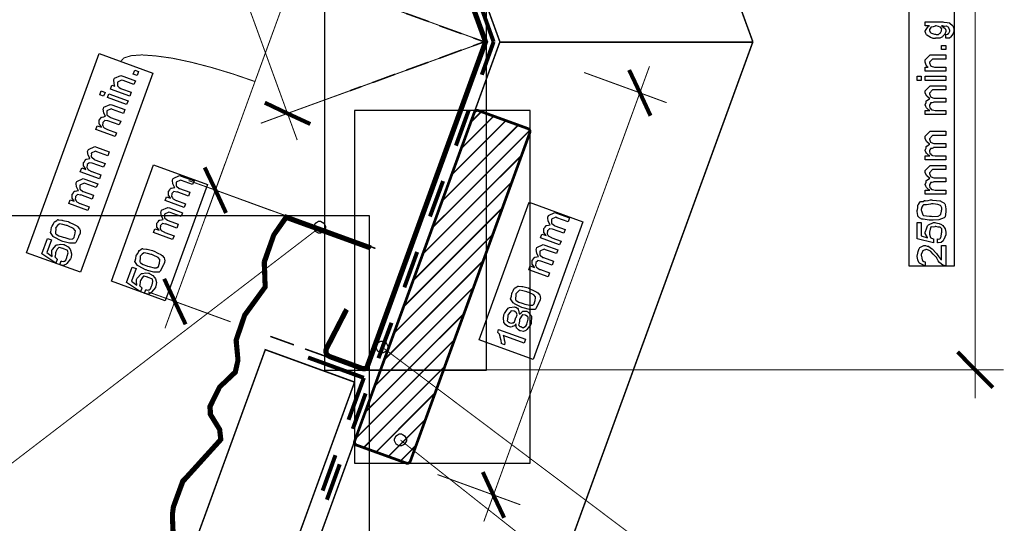
# Model space of a CAD drawing. Extents: x 0.3 to 8, y 0.6 to 11.4.
# Drawn here: x 2 to 5.2, y 4.8 to 6.5 of the extents above; entities that cross this region are included whole.
import ezdxf

# ---------------------------------------------------------------- set-up
doc = ezdxf.new("R2010")
doc.units = 0
doc.header["$MEASUREMENT"] = 0

msp = doc.modelspace()

# ---------------------------------------------------------------- linework, layer by layer
at = {"color": 0}
for points, const_width in [([(2.32418, 9.80821), (3.55753, 6.41737)], 0.005), ([(4.39585, 6.41737), (3.16169, 9.80821)], 0.005), ([(5.1325, 5.23574), (5.1325, 7.59907)], 0.003333), ([(3.11417, 7.49235), (3.50582, 6.41737), (3.11417, 5.34239), (3.11335, 5.34071), (3.11167, 5.33903), (3.10999, 5.33735), (3.10831, 5.33735), (3.10581, 5.33735), (3.10418, 5.33735), (2.99503, 5.37739), (2.99167, 5.37901), (2.98917, 5.38157), (2.98667, 5.38406), (2.98499, 5.38818), (2.98499, 5.39154), (2.98499, 5.39572), (2.98667, 5.39903), (3.05085, 5.52403), (3.04418, 5.52821), (2.97918, 5.4024), (2.9775, 5.39735), (2.97669, 5.39154), (2.9775, 5.38569), (2.98, 5.38069), (2.98331, 5.37571), (2.98749, 5.3724), (2.99247, 5.3699), (3.10169, 5.32986), (3.10581, 5.32904), (3.10918, 5.32904), (3.11335, 5.33074), (3.11667, 5.33236), (3.12003, 5.33572), (3.12165, 5.33903), (3.51418, 6.41737), (3.51418, 6.41737), (3.12165, 7.4949)], 0.009167), ([(2.55915, 6.98904), (2.88582, 6.09153)], 0.003333), ([(2.58249, 5.83653), (2.90914, 6.73486)], 0.003333), ([(2.87664, 6.64572), (3.49503, 6.42156)], 0.003333), ([(3.49753, 6.52653), (3.53669, 6.41737)], 0.013333), ([(3.55753, 6.41737), (2.32418, 3.02653)], 0.005), ([(2.85332, 6.17985), (3.49503, 6.41319)], 0.003333), ([(3.16169, 3.02653), (4.39585, 6.41737)], 0.005), ([(3.49753, 6.30821), (3.53669, 6.41737)], 0.013333), ([(4.39499, 6.41656), (3.55753, 6.41656)], 0.005), ([(2.74583, 6.28569), (2.67336, 6.31071), (2.60169, 6.33236), (2.53414, 6.34988), (2.47164, 6.36322), (2.41668, 6.37071), (2.37083, 6.37403), (2.33585, 6.37153), (2.31165, 6.36404), (2.29999, 6.35157)], 0.003333), ([(3.50414, 4.82656), (4.05335, 6.33653)], 0.003333), ([(4.02167, 6.24821), (3.98586, 6.32406)], 0.013333), ([(4.02167, 6.24821), (3.83667, 6.31569)], 0.003333), ([(4.02167, 6.24821), (4.05665, 6.17236)], 0.013333), ([(4.02167, 6.24821), (4.10999, 6.21571)], 0.003333), ([(2.85332, 6.17985), (2.77833, 6.21571)], 0.013333), ([(2.85332, 6.17985), (2.76499, 6.14735)], 0.003333), ([(2.85332, 6.17985), (2.92917, 6.14486)], 0.013333), ([(3.41169, 6.07319), (3.45417, 6.19069)], 0.013333), ([(3.53669, 6.17068), (3.42917, 6.06321)], 0.005), ([(3.49583, 6.18571), (3.46085, 6.15072)], 0.005), ([(3.61835, 6.14154), (3.36499, 5.88818)], 0.005), ([(3.57749, 6.15653), (3.39667, 5.97569)], 0.005), ([(3.65665, 6.12403), (3.33335, 5.80072)], 0.005), ([(3.63001, 6.04156), (3.30167, 5.71322)], 0.005), ([(2.64667, 6.01406), (2.4475, 5.46739)], 0.003333), ([(2.61499, 5.92572), (2.57917, 6.00071)], 0.013333), ([(2.61499, 5.92572), (2.57917, 6.00071)], 0.013333), ([(2.61499, 5.92572), (2.52585, 5.95736)], 0.003333), ([(2.61499, 5.92572), (2.52585, 5.95736)], 0.003333), ([(3.59832, 5.95404), (3.26999, 5.62571)], 0.005), ([(3.32581, 5.83822), (3.36915, 5.95568)], 0.013333), ([(2.61499, 5.92572), (2.64997, 5.84988)], 0.013333), ([(2.61499, 5.92572), (2.64997, 5.84988)], 0.013333), ([(2.61499, 5.92572), (2.79917, 5.85818)], 0.003333), ([(2.61499, 5.92572), (3.13418, 5.73654)], 0.003333), ([(3.12415, 5.73156), (3.12664, 5.73904), (2.84751, 5.84071), (2.80497, 5.77903), (2.77247, 5.68821)], 0.009167), ([(3.56583, 5.86654), (3.23749, 5.53819)], 0.005), ([(2.47918, 4.76824), (2.47582, 4.84988), (2.47918, 4.87403), (2.51, 4.95736), (2.63668, 5.09739), (2.6325, 5.13319), (2.6025, 5.1824), (2.60082, 5.20736), (2.63169, 5.27072), (2.68415, 5.31988), (2.69332, 5.36154), (2.68751, 5.42736), (2.71503, 5.50906), (2.78333, 5.60319), (2.78083, 5.68653), (2.81165, 5.77572), (2.85082, 5.83074), (3.12415, 5.73156)], 0.009167), ([(2.96085, 5.80236), (1.44083, 4.63737)], 0.003333), ([(3.53414, 5.77903), (3.20586, 5.45068)], 0.005), ([(3.24085, 5.60319), (3.28333, 5.72071)], 0.013333), ([(2.77247, 5.68821), (2.77585, 5.60568), (2.70835, 5.51318), (2.67917, 5.42822), (2.68583, 5.36154), (2.67667, 5.32406), (2.62583, 5.27485), (2.59251, 5.20904), (2.59415, 5.18072), (2.62501, 5.13069), (2.62833, 5.09988), (2.52335, 4.98406), (2.50333, 4.96322), (2.47164, 4.87651), (2.46833, 4.85069), (2.47083, 4.76986)], 0.009167), ([(3.50251, 5.69151), (3.17417, 5.36322)], 0.005), ([(2.48, 5.55653), (2.445, 5.63157)], 0.013333), ([(2.48, 5.55653), (2.39167, 5.58822)], 0.003333), ([(3.47083, 5.60406), (3.14249, 5.27572)], 0.005), ([(2.48, 5.55653), (2.51586, 5.48068)], 0.013333), ([(2.48, 5.55653), (2.665, 5.48904)], 0.003333), ([(3.43914, 5.51654), (3.10999, 5.18821)], 0.005), ([(3.15501, 5.36822), (3.19832, 5.48568)], 0.013333), ([(3.40665, 5.42904), (3.07836, 5.10069)], 0.005), ([(3.07581, 5.28907), (2.78001, 5.39654), (1.9175, 3.02653)], 0.005), ([(3.1675, 5.40489), (5.09832, 3.95156)], 0.003333), ([(5.1325, 5.32986), (5.07418, 5.38906)], 0.013333), ([(2.92168, 5.37071), (3.10668, 5.30317)], 0.013333), ([(5.1325, 5.32986), (3.10169, 5.32986)], 0.003333), ([(3.37501, 5.34153), (3.10581, 5.07156)], 0.005), ([(5.1325, 5.32986), (5.19164, 5.27072)], 0.013333), ([(5.1325, 5.32986), (5.2275, 5.32986)], 0.003333), ([(2.25251, 3.02653), (3.07581, 5.28907)], 0.005), ([(3.05585, 5.16401), (3.10668, 5.30317)], 0.013333), ([(3.07, 5.134), (3.11249, 5.25151)], 0.013333), ([(3.34333, 5.25401), (3.14667, 5.05653)], 0.005), ([(3.31165, 5.16656), (3.18751, 5.04237)], 0.005), ([(3.22832, 5.09651), (4.39585, 4.17236)], 0.003333), ([(3.27915, 5.07904), (3.22832, 5.0274)], 0.005), ([(2.97001, 4.92904), (3.0125, 5.04656)], 0.013333), ([(2.98418, 4.89903), (3.02665, 5.01654)], 0.013333), ([(3.53582, 4.91488), (3.50083, 4.99072)], 0.013333), ([(3.53582, 4.91488), (3.35082, 4.98236)], 0.003333), ([(3.53582, 4.91488), (3.57168, 4.83903)], 0.013333), ([(3.53582, 4.91488), (3.62501, 4.88238)], 0.003333)]:
    msp.add_lwpolyline(points, dxfattribs=dict(at, const_width=const_width))
for points in [[(2.97669, 5.32904), (3.51331, 5.32904), (3.51331, 7.50569), (2.97669, 7.50569), (2.97669, 5.32904)], [(5.03501, 6.42925), (5.03501, 6.44293), (5.03582, 6.44217), (5.0406, 6.44233), (5.04401, 6.44553), (5.04456, 6.44596), (5.04554, 6.44629), (5.04847, 6.45301), (5.04847, 6.45529), (5.04847, 6.45529), (5.04575, 6.46408), (5.04521, 6.46463), (5.045, 6.46457), (5.03729, 6.46918), (5.03632, 6.4694), (5.03632, 6.4694), (5.0324, 6.46837), (5.02426, 6.47006), (5.02156, 6.47006), (5.02465, 6.4681), (5.03333, 6.46132), (5.03501, 6.45594), (5.03501, 6.45421), (5.03501, 6.45122), (5.03257, 6.44228), (5.02688, 6.43685), (5.02525, 6.43576), (5.02438, 6.43414), (5.01553, 6.43007), (5.00507, 6.42925), (5.0016, 6.42925), (5.00044, 6.42811), (4.99313, 6.42822), (4.98532, 6.43158), (4.98401, 6.43207), (4.98342, 6.43235), (4.97235, 6.43978), (4.97164, 6.44075), (4.97153, 6.44075), (4.96936, 6.44542), (4.96731, 6.45167), (4.96731, 6.45378), (4.96828, 6.45458), (4.97218, 6.46153), (4.97847, 6.46897), (4.98076, 6.47006), (4.96731, 6.47006), (4.96731, 6.48351), (5.02546, 6.48351), (5.02888, 6.48247), (5.04011, 6.48118), (5.04674, 6.48096), (5.04782, 6.48047), (5.04901, 6.47917), (5.05758, 6.47179), (5.05824, 6.47071), (5.05921, 6.46853), (5.06171, 6.46175), (5.06214, 6.45638), (5.06214, 6.45464), (5.0616, 6.45176), (5.05829, 6.44282), (5.05432, 6.43718), (5.05346, 6.43599), (5.0534, 6.4344), (5.04749, 6.43001), (5.03724, 6.42919), (5.03501, 6.42925)], [(5.00072, 6.44293), (5.00283, 6.44189), (5.01092, 6.44217), (5.01569, 6.44596), (5.01657, 6.44661), (5.01776, 6.447), (5.02156, 6.454), (5.02156, 6.45638), (5.02156, 6.45638), (5.02199, 6.46013), (5.01738, 6.4655), (5.01657, 6.46615), (5.01607, 6.46604), (5.01076, 6.46793), (5.00354, 6.47006), (5.00115, 6.47006), (4.99996, 6.46897), (4.99301, 6.46739), (4.98678, 6.46658), (4.98597, 6.46593), (4.98569, 6.46457), (4.98076, 6.45822), (4.98076, 6.45617), (4.98157, 6.45458), (4.98364, 6.44954), (4.98526, 6.44732), (4.98597, 6.44683), (4.98738, 6.4459), (4.99736, 6.44293), (5.00072, 6.44293)], [(5.03501, 6.39154), (5.02156, 6.39154), (5.02156, 6.40522), (5.03501, 6.40522), (5.03501, 6.39154)], [(5.03501, 6.31961), (4.96731, 6.31961), (4.96731, 6.33328), (4.97729, 6.33328), (4.97576, 6.33328), (4.97007, 6.3399), (4.96731, 6.34972), (4.96731, 6.35303), (4.96731, 6.35758), (4.98358, 6.37386), (4.99443, 6.37386), (5.03501, 6.37386), (5.03501, 6.3604), (4.99725, 6.3604), (4.99161, 6.3604), (4.98076, 6.34956), (4.98076, 6.34847), (4.98179, 6.34733), (4.98433, 6.33838), (4.9851, 6.33762), (4.98646, 6.33658), (4.99747, 6.33328), (5.00115, 6.33328), (5.03501, 6.33328), (5.03501, 6.31961)], [(2.33069, 6.23763), (2.26711, 6.26085), (2.27187, 6.27344), (2.28121, 6.26997), (2.28029, 6.27132), (2.27785, 6.29004), (2.27861, 6.2921), (2.28013, 6.29644), (2.30096, 6.30599), (2.31117, 6.30231), (2.34936, 6.28842), (2.34458, 6.27582), (2.30921, 6.28863), (2.30378, 6.29058), (2.28989, 6.28407), (2.28968, 6.28299), (2.29, 6.28179), (2.28968, 6.2724), (2.29011, 6.27149), (2.29119, 6.27013), (2.29569, 6.26557), (2.30172, 6.26237), (2.30357, 6.26172), (2.33547, 6.25022), (2.33069, 6.23763)], [(2.35549, 6.30599), (2.34268, 6.31054), (2.34746, 6.32314), (2.36026, 6.31858), (2.35549, 6.30599)], [(4.95363, 6.2895), (4.94018, 6.2895), (4.94018, 6.30317), (4.95363, 6.30317), (4.95363, 6.2895)], [(5.03501, 6.2895), (4.96731, 6.2895), (4.96731, 6.30317), (5.03501, 6.30317), (5.03501, 6.2895)], [(5.03501, 6.17643), (4.96731, 6.17643), (4.96731, 6.19011), (4.98185, 6.19011), (4.98185, 6.19011), (4.97739, 6.19211), (4.97208, 6.19749), (4.97143, 6.19835), (4.97137, 6.19851), (4.96931, 6.20281), (4.96731, 6.20822), (4.96731, 6.21007), (4.96828, 6.21083), (4.96985, 6.21604), (4.97072, 6.22125), (4.97143, 6.222), (4.97272, 6.2225), (4.98131, 6.2284), (4.9825, 6.22874), (4.98086, 6.22922), (4.97246, 6.23687), (4.96731, 6.24669), (4.96731, 6.25), (4.96731, 6.25499), (4.98358, 6.27149), (4.98944, 6.27149), (5.03501, 6.27149), (5.03501, 6.25782), (4.99594, 6.25782), (4.99161, 6.25782), (4.98076, 6.24696), (4.98076, 6.24631), (4.98179, 6.24517), (4.98433, 6.23579), (4.9851, 6.23503), (4.98651, 6.23406), (4.99583, 6.23068), (4.99899, 6.23068), (5.03501, 6.23068), (5.03501, 6.21724), (4.99486, 6.21724), (4.99475, 6.21647), (4.99014, 6.2149), (4.98478, 6.21485), (4.98424, 6.21442), (4.98439, 6.21326), (4.98276, 6.20969), (4.98076, 6.20671), (4.98076, 6.20574), (4.98179, 6.20492), (4.98271, 6.19814), (4.98314, 6.19749), (4.98418, 6.19646), (4.98732, 6.19325), (4.98933, 6.19206), (4.99008, 6.19185), (4.99107, 6.19146), (4.9999, 6.19011), (5.00289, 6.19011), (5.03501, 6.19011), (5.03501, 6.17643)], [(2.24406, 6.23714), (2.23125, 6.24192), (2.23601, 6.2545), (2.24882, 6.24972), (2.24406, 6.23714)], [(2.32044, 6.20936), (2.25685, 6.23258), (2.26163, 6.24517), (2.32521, 6.22194), (2.32044, 6.20936)], [(2.28208, 6.10357), (2.2185, 6.12679), (2.22326, 6.13938), (2.23694, 6.13439), (2.23711, 6.1351), (2.23011, 6.14464), (2.22978, 6.14567), (2.22978, 6.14567), (2.22961, 6.15028), (2.22961, 6.15717), (2.23, 6.15826), (2.23092, 6.15842), (2.23396, 6.16265), (2.23694, 6.16753), (2.23781, 6.16803), (2.23954, 6.16786), (2.24508, 6.16911), (2.24931, 6.17051), (2.25061, 6.17042), (2.24975, 6.17171), (2.24475, 6.18197), (2.2429, 6.19374), (2.24367, 6.19581), (2.2454, 6.20057), (2.26624, 6.21013), (2.27187, 6.20817), (2.31464, 6.19254), (2.31007, 6.17996), (2.2734, 6.19319), (2.26928, 6.19472), (2.25517, 6.18821), (2.25496, 6.18756), (2.25522, 6.1856), (2.25506, 6.17969), (2.25496, 6.17649), (2.25539, 6.17562), (2.25647, 6.17453), (2.26537, 6.16726), (2.26689, 6.16672), (2.30075, 6.15435), (2.29597, 6.14176), (2.25821, 6.15543), (2.25756, 6.15506), (2.24822, 6.15674), (2.24757, 6.15653), (2.24703, 6.15543), (2.24139, 6.15033), (2.24107, 6.14936), (2.2415, 6.14839), (2.24025, 6.14144), (2.24042, 6.14068), (2.24117, 6.13949), (2.24313, 6.13558), (2.24438, 6.13357), (2.24497, 6.13308), (2.24594, 6.13249), (2.25533, 6.12765), (2.25669, 6.12722), (2.28686, 6.11615), (2.28208, 6.10357)], [(5.03501, 6.02567), (4.96731, 6.02567), (4.96731, 6.03933), (4.98185, 6.03933), (4.98185, 6.03933), (4.97739, 6.04135), (4.97208, 6.04671), (4.97143, 6.04758), (4.97137, 6.04775), (4.96931, 6.05203), (4.96731, 6.05746), (4.96731, 6.05931), (4.96828, 6.06006), (4.96985, 6.06526), (4.97072, 6.07047), (4.97143, 6.07124), (4.97272, 6.07172), (4.98131, 6.07764), (4.9825, 6.07796), (4.98086, 6.07844), (4.97246, 6.0861), (4.96731, 6.09592), (4.96731, 6.09924), (4.96731, 6.10422), (4.98358, 6.12071), (4.98944, 6.12071), (5.03501, 6.12071), (5.03501, 6.10704), (4.99594, 6.10704), (4.99161, 6.10704), (4.98076, 6.09619), (4.98076, 6.09554), (4.98179, 6.0944), (4.98433, 6.08501), (4.9851, 6.08425), (4.98651, 6.08328), (4.99583, 6.07992), (4.99899, 6.07992), (5.03501, 6.07992), (5.03501, 6.06646), (4.99486, 6.06646), (4.99475, 6.06569), (4.99014, 6.06413), (4.98478, 6.06407), (4.98424, 6.06364), (4.98439, 6.0625), (4.98276, 6.05892), (4.98076, 6.05593), (4.98076, 6.05496), (4.98179, 6.05414), (4.98271, 6.04736), (4.98314, 6.04671), (4.98418, 6.04568), (4.98732, 6.04249), (4.98933, 6.04129), (4.99008, 6.04107), (4.99107, 6.04069), (4.9999, 6.03933), (5.00289, 6.03933), (5.03501, 6.03933), (5.03501, 6.02567)], [(2.23038, 5.96349), (2.16679, 5.98671), (2.17157, 5.99929), (2.18524, 5.99431), (2.1854, 5.99501), (2.1784, 6.00456), (2.17808, 6.00558), (2.17808, 6.00558), (2.17792, 6.01019), (2.17792, 6.0171), (2.17829, 6.01818), (2.17922, 6.01833), (2.18225, 6.02257), (2.18524, 6.02746), (2.18611, 6.02794), (2.18785, 6.02778), (2.19338, 6.02903), (2.19761, 6.03043), (2.19892, 6.03033), (2.19804, 6.03163), (2.19306, 6.04189), (2.19121, 6.05365), (2.19197, 6.05572), (2.19371, 6.06049), (2.21454, 6.07004), (2.22018, 6.06808), (2.26293, 6.05246), (2.25837, 6.03988), (2.22169, 6.05311), (2.21757, 6.05464), (2.20347, 6.04812), (2.20325, 6.04747), (2.20353, 6.04551), (2.20336, 6.03961), (2.20325, 6.0364), (2.20368, 6.03554), (2.20476, 6.03446), (2.21367, 6.02718), (2.21518, 6.02664), (2.24904, 6.01426), (2.24426, 6.00168), (2.2065, 6.01535), (2.20586, 6.01497), (2.19653, 6.01665), (2.19587, 6.01644), (2.19533, 6.01535), (2.18968, 6.01025), (2.18936, 6.00928), (2.18979, 6.00831), (2.18854, 6.00136), (2.18871, 6.0006), (2.18947, 5.9994), (2.19142, 5.9955), (2.19267, 5.99349), (2.19326, 5.993), (2.19425, 5.9924), (2.20362, 5.98757), (2.20499, 5.98714), (2.23515, 5.97607), (2.23038, 5.96349)], [(5.03501, 5.91233), (4.96731, 5.91233), (4.96731, 5.926), (4.98185, 5.926), (4.98185, 5.926), (4.97739, 5.928), (4.97208, 5.93338), (4.97143, 5.93425), (4.97137, 5.9344), (4.96931, 5.93869), (4.96731, 5.94412), (4.96731, 5.94596), (4.96828, 5.94672), (4.96985, 5.95193), (4.97072, 5.95714), (4.97143, 5.9579), (4.97272, 5.95839), (4.98131, 5.96431), (4.9825, 5.96463), (4.98086, 5.96511), (4.97246, 5.97276), (4.96731, 5.98258), (4.96731, 5.98589), (4.96731, 5.99089), (4.98358, 6.00738), (4.98944, 6.00738), (5.03501, 6.00738), (5.03501, 5.99371), (4.99594, 5.99371), (4.99161, 5.99371), (4.98076, 5.98286), (4.98076, 5.98221), (4.98179, 5.98107), (4.98433, 5.97168), (4.9851, 5.97092), (4.98651, 5.96994), (4.99583, 5.96658), (4.99899, 5.96658), (5.03501, 5.96658), (5.03501, 5.95313), (4.99486, 5.95313), (4.99475, 5.95236), (4.99014, 5.95079), (4.98478, 5.95074), (4.98424, 5.95031), (4.98439, 5.94917), (4.98276, 5.94558), (4.98076, 5.9426), (4.98076, 5.94163), (4.98179, 5.94081), (4.98271, 5.93403), (4.98314, 5.93338), (4.98418, 5.93235), (4.98732, 5.92914), (4.98933, 5.92796), (4.99008, 5.92774), (4.99107, 5.92736), (4.9999, 5.926), (5.00289, 5.926), (5.03501, 5.926), (5.03501, 5.91233)], [(2.51131, 5.86762), (2.44772, 5.89085), (2.45249, 5.90343), (2.46617, 5.89844), (2.46632, 5.89914), (2.45933, 5.90869), (2.459, 5.90972), (2.459, 5.90972), (2.45883, 5.91433), (2.45883, 5.92122), (2.45922, 5.92231), (2.46014, 5.92247), (2.46318, 5.92671), (2.46617, 5.93158), (2.46703, 5.93207), (2.46876, 5.93192), (2.47431, 5.93317), (2.47853, 5.93457), (2.47983, 5.93446), (2.47897, 5.93576), (2.47397, 5.94601), (2.47212, 5.95779), (2.47289, 5.95985), (2.47463, 5.96463), (2.49546, 5.97418), (2.5011, 5.97222), (2.54386, 5.9566), (2.53929, 5.94401), (2.50262, 5.95725), (2.4985, 5.95876), (2.48439, 5.95226), (2.48418, 5.95161), (2.48444, 5.94965), (2.48428, 5.94374), (2.48418, 5.94054), (2.48461, 5.93967), (2.48569, 5.93858), (2.4946, 5.93132), (2.49611, 5.93078), (2.52996, 5.9184), (2.52519, 5.90582), (2.48743, 5.91949), (2.48678, 5.91911), (2.47744, 5.92079), (2.47679, 5.92057), (2.47625, 5.91949), (2.47061, 5.91439), (2.47029, 5.91342), (2.47072, 5.91243), (2.46947, 5.90549), (2.46964, 5.90474), (2.47039, 5.90354), (2.47235, 5.89963), (2.4736, 5.89763), (2.47419, 5.89714), (2.47517, 5.89654), (2.48456, 5.89171), (2.48592, 5.89128), (2.51608, 5.88021), (2.51131, 5.86762)], [(2.19201, 5.85769), (2.12843, 5.88092), (2.13321, 5.8935), (2.14687, 5.88851), (2.14704, 5.88921), (2.14004, 5.89876), (2.13972, 5.89979), (2.13972, 5.89979), (2.13956, 5.9044), (2.13956, 5.91129), (2.13993, 5.91238), (2.14086, 5.91254), (2.1439, 5.91678), (2.14687, 5.92165), (2.14775, 5.92215), (2.14949, 5.92199), (2.15501, 5.92324), (2.15925, 5.92464), (2.16056, 5.92453), (2.15968, 5.92583), (2.15469, 5.93608), (2.15285, 5.94786), (2.15361, 5.94993), (2.15535, 5.95469), (2.17618, 5.96425), (2.18182, 5.96229), (2.22457, 5.94667), (2.22001, 5.93408), (2.18333, 5.94732), (2.17922, 5.94883), (2.16511, 5.94233), (2.16489, 5.94168), (2.16517, 5.93972), (2.165, 5.93381), (2.16489, 5.93061), (2.16533, 5.92974), (2.16642, 5.92865), (2.17531, 5.92139), (2.17683, 5.92085), (2.21068, 5.90847), (2.2059, 5.89589), (2.16815, 5.90956), (2.1675, 5.90918), (2.15817, 5.91086), (2.15751, 5.91064), (2.15697, 5.90956), (2.15133, 5.90446), (2.151, 5.90349), (2.15144, 5.9025), (2.15019, 5.89556), (2.15035, 5.89481), (2.15111, 5.89361), (2.15307, 5.88971), (2.15432, 5.88769), (2.15492, 5.88721), (2.15589, 5.88661), (2.16528, 5.88178), (2.16662, 5.88135), (2.19679, 5.87028), (2.19201, 5.85769)], [(4.98749, 5.82579), (4.98, 5.82579), (4.95976, 5.82883), (4.95754, 5.82949), (4.95596, 5.82981), (4.94793, 5.83376), (4.94246, 5.83951), (4.94213, 5.84076), (4.94257, 5.8419), (4.94018, 5.85519), (4.94018, 5.85965), (4.9411, 5.86051), (4.94235, 5.86757), (4.94267, 5.87603), (4.94321, 5.87765), (4.94435, 5.87842), (4.94782, 5.88385), (4.95092, 5.88797), (4.95189, 5.88807), (4.95379, 5.88769), (4.95987, 5.8884), (4.96438, 5.89074), (4.96578, 5.89111), (4.96822, 5.89068), (4.9769, 5.89165), (4.98482, 5.8935), (4.98749, 5.8935), (4.99068, 5.89247), (5.00392, 5.891), (5.01515, 5.8904), (5.01743, 5.88981), (5.01993, 5.88846), (5.02839, 5.88406), (5.03246, 5.87978), (5.03285, 5.87853), (5.03339, 5.87636), (5.03501, 5.86382), (5.03501, 5.85965), (5.03501, 5.85379), (5.03263, 5.83762), (5.03219, 5.83621), (5.02932, 5.83361), (5.01211, 5.8271), (4.99361, 5.82579), (4.98749, 5.82579)], [(4.98749, 5.83925), (4.99247, 5.83811), (5.00946, 5.83897), (5.01749, 5.84413), (5.01808, 5.84511), (5.0189, 5.8456), (5.02156, 5.85612), (5.02156, 5.85965), (5.02253, 5.86046), (5.02237, 5.86681), (5.01863, 5.87321), (5.01808, 5.87418), (5.01776, 5.87457), (5.00908, 5.87771), (4.99286, 5.88004), (4.98749, 5.88004), (4.98456, 5.87896), (4.97121, 5.87739), (4.96144, 5.87657), (4.96036, 5.87592), (4.95965, 5.87451), (4.95596, 5.86865), (4.95363, 5.86171), (4.95363, 5.85943), (4.95461, 5.85753), (4.95667, 5.85015), (4.95868, 5.84369), (4.95971, 5.84229), (4.96144, 5.84153), (4.98097, 5.83925), (4.98749, 5.83925)], [(2.47294, 5.76183), (2.40936, 5.78504), (2.41414, 5.79764), (2.42781, 5.79264), (2.42797, 5.79335), (2.42097, 5.8029), (2.42064, 5.80393), (2.42064, 5.80393), (2.42049, 5.80854), (2.42049, 5.81543), (2.42086, 5.81651), (2.42178, 5.81668), (2.42482, 5.8209), (2.42781, 5.82579), (2.42868, 5.82628), (2.43042, 5.82611), (2.43594, 5.82736), (2.44018, 5.82878), (2.44147, 5.82867), (2.44061, 5.82997), (2.43563, 5.84022), (2.43378, 5.852), (2.43453, 5.85406), (2.43626, 5.85883), (2.4571, 5.86838), (2.46275, 5.86643), (2.5055, 5.85081), (2.50094, 5.83822), (2.46426, 5.85146), (2.46014, 5.85297), (2.44604, 5.84646), (2.44582, 5.84581), (2.44608, 5.84386), (2.44593, 5.83794), (2.44582, 5.83475), (2.44625, 5.83388), (2.44733, 5.83279), (2.45624, 5.82553), (2.45775, 5.82497), (2.49161, 5.81261), (2.48683, 5.80003), (2.44907, 5.81369), (2.44842, 5.81332), (2.4391, 5.815), (2.43844, 5.81478), (2.4379, 5.81369), (2.43225, 5.8086), (2.43193, 5.80761), (2.43236, 5.80664), (2.43111, 5.79969), (2.43128, 5.79893), (2.43204, 5.79775), (2.43399, 5.79383), (2.43524, 5.79183), (2.43583, 5.79135), (2.43681, 5.79075), (2.44619, 5.78592), (2.44756, 5.78549), (2.47772, 5.77442), (2.47294, 5.76183)], [(3.75544, 5.74436), (3.69164, 5.76736), (3.69642, 5.77994), (3.71031, 5.77496), (3.71047, 5.77572), (3.70325, 5.78543), (3.70293, 5.78646), (3.70293, 5.78646), (3.70265, 5.7909), (3.70271, 5.79775), (3.70314, 5.79883), (3.70401, 5.79899), (3.70704, 5.80328), (3.71003, 5.80826), (3.71096, 5.80881), (3.71275, 5.80865), (3.71839, 5.80985), (3.72251, 5.81108), (3.72376, 5.81099), (3.72294, 5.81228), (3.7179, 5.82254), (3.71606, 5.83431), (3.71682, 5.83637), (3.71833, 5.84115), (3.73939, 5.85113), (3.74503, 5.84896), (3.78778, 5.83356), (3.78322, 5.82075), (3.74654, 5.83399), (3.74242, 5.8355), (3.72853, 5.829), (3.72832, 5.82856), (3.72858, 5.82661), (3.72826, 5.82053), (3.7281, 5.81728), (3.72853, 5.8164), (3.72967, 5.81532), (3.73851, 5.80806), (3.74003, 5.80751), (3.77389, 5.79536), (3.76933, 5.78256), (3.73157, 5.79622), (3.73086, 5.79585), (3.72137, 5.79753), (3.72072, 5.79731), (3.72024, 5.79622), (3.71475, 5.79113), (3.71443, 5.79015), (3.71486, 5.78917), (3.71361, 5.78222), (3.71378, 5.78147), (3.71454, 5.78028), (3.71649, 5.77636), (3.71774, 5.77436), (3.71833, 5.77387), (3.71931, 5.77328), (3.72869, 5.76828), (3.73006, 5.76779), (3.76022, 5.75694), (3.75544, 5.74436)], [(1.83835, 3.02572), (3.12583, 3.02572), (3.12583, 5.84071), (1.83835, 5.84071), (1.83835, 3.02572)], [(2.10549, 5.75694), (2.1031, 5.75765), (2.08042, 5.76926), (2.07857, 5.77061), (2.07683, 5.77181), (2.06783, 5.78515), (2.06794, 5.78646), (2.06903, 5.78738), (2.07082, 5.79449), (2.07162, 5.80328), (2.07228, 5.80512), (2.07347, 5.80567), (2.07711, 5.81185), (2.08036, 5.81961), (2.0814, 5.82096), (2.0834, 5.82135), (2.08899, 5.82531), (2.09225, 5.82785), (2.09311, 5.82769), (2.0941, 5.82715), (2.10575, 5.82585), (2.10722, 5.82574), (2.10868, 5.82547), (2.12654, 5.82129), (2.12871, 5.82053), (2.13185, 5.81868), (2.14385, 5.81293), (2.15328, 5.80817), (2.15518, 5.80686), (2.15768, 5.80469), (2.16468, 5.79753), (2.16614, 5.79232), (2.16603, 5.79101), (2.1669, 5.78896), (2.16603, 5.78136), (2.16213, 5.77431), (2.16147, 5.77257), (2.16082, 5.76986), (2.15176, 5.7525), (2.15085, 5.75131), (2.14846, 5.74983), (2.13071, 5.74962), (2.10956, 5.75543), (2.10549, 5.75694)], [(2.11004, 5.76975), (2.11525, 5.76807), (2.1319, 5.76357), (2.13978, 5.76383), (2.14064, 5.76454), (2.142, 5.76443), (2.14644, 5.76856), (2.14818, 5.77572), (2.14867, 5.77713), (2.14926, 5.77772), (2.15063, 5.79075), (2.1504, 5.79189), (2.1504, 5.79189), (2.14488, 5.79801), (2.12817, 5.80637), (2.12393, 5.80794), (2.12171, 5.80811), (2.10907, 5.81119), (2.09826, 5.81342), (2.09703, 5.81315), (2.09664, 5.81261), (2.09154, 5.80871), (2.08574, 5.80203), (2.08508, 5.80013), (2.08536, 5.79844), (2.08443, 5.78375), (2.08487, 5.78212), (2.08667, 5.78006), (2.09539, 5.77458), (2.10685, 5.77089), (2.11004, 5.76975)], [(2.95997, 5.82238), (2.96344, 5.82238), (2.97403, 5.8164), (2.98, 5.80583), (2.98, 5.80236), (2.98, 5.79893), (2.97403, 5.78868), (2.96344, 5.78321), (2.95997, 5.78321), (2.95656, 5.78321), (2.94631, 5.78868), (2.94083, 5.79893), (2.94083, 5.80236), (2.94083, 5.80583), (2.94631, 5.8164), (2.95656, 5.82238), (2.95997, 5.82238)], [(5.00789, 5.75032), (5.00789, 5.76378), (5.00951, 5.76313), (5.01543, 5.76361), (5.01749, 5.76671), (5.01808, 5.76704), (5.0189, 5.76708), (5.02156, 5.77908), (5.02156, 5.7831), (5.02264, 5.78586), (5.02178, 5.79719), (5.01667, 5.80328), (5.01569, 5.8035), (5.01515, 5.80268), (5.00962, 5.80285), (5.00262, 5.80458), (5.00029, 5.80458), (4.99936, 5.8035), (4.99318, 5.80268), (4.98706, 5.80365), (4.98618, 5.8035), (4.98586, 5.80236), (4.98299, 5.79633), (4.98076, 5.78592), (4.98076, 5.78244), (4.98179, 5.78), (4.98331, 5.77197), (4.98401, 5.76839), (4.98467, 5.76812), (4.98597, 5.76753), (4.9934, 5.76421), (4.99443, 5.76378), (4.99443, 5.75032), (4.94018, 5.76378), (4.94018, 5.81803), (4.95363, 5.81803), (4.95363, 5.77399), (4.97511, 5.76747), (4.97414, 5.76872), (4.96731, 5.78207), (4.96731, 5.78657), (4.96828, 5.78803), (4.9711, 5.79769), (4.9749, 5.8074), (4.97642, 5.80892), (4.97815, 5.81017), (4.9941, 5.81803), (4.99942, 5.81803), (5.00235, 5.817), (5.0131, 5.81446), (5.02124, 5.81131), (5.02286, 5.81), (5.0259, 5.808), (5.03349, 5.79775), (5.03501, 5.78674), (5.03501, 5.7831), (5.03501, 5.7774), (5.02882, 5.76178), (5.02764, 5.76031), (5.02699, 5.75803), (5.01993, 5.75222), (5.00994, 5.75054), (5.00789, 5.75032)], [(2.09876, 5.67839), (2.10332, 5.69119), (2.10489, 5.69038), (2.11032, 5.6894), (2.11329, 5.69043), (2.11394, 5.69054), (2.11487, 5.69021), (2.11921, 5.69336), (2.12176, 5.70221), (2.12262, 5.70443), (2.12382, 5.70682), (2.12643, 5.71789), (2.12496, 5.72515), (2.12415, 5.72569), (2.12328, 5.72607), (2.11151, 5.73144), (2.11004, 5.73199), (2.10864, 5.73188), (2.09724, 5.73557), (2.09637, 5.73568), (2.09544, 5.73486), (2.09062, 5.73019), (2.08531, 5.72081), (2.08422, 5.71767), (2.08449, 5.71506), (2.08324, 5.70708), (2.08243, 5.70335), (2.08292, 5.7029), (2.08428, 5.7021), (2.08801, 5.699), (2.08975, 5.69646), (2.09051, 5.69575), (2.08596, 5.68294), (2.03951, 5.71442), (2.05818, 5.76519), (2.07099, 5.76042), (2.05579, 5.71918), (2.07381, 5.70551), (2.07381, 5.70796), (2.0725, 5.71533), (2.07233, 5.72478), (2.07293, 5.72635), (2.07446, 5.72831), (2.08725, 5.74328), (2.08921, 5.74414), (2.09171, 5.74457), (2.10207, 5.74625), (2.11172, 5.74556), (2.11394, 5.74479), (2.11693, 5.74349), (2.12643, 5.73785), (2.13218, 5.73118), (2.13326, 5.72939), (2.13494, 5.72667), (2.13825, 5.71451), (2.13636, 5.70247), (2.13543, 5.69987), (2.13483, 5.69743), (2.12231, 5.68197), (2.12068, 5.68099), (2.11926, 5.67904), (2.11064, 5.676), (2.10071, 5.67785), (2.09876, 5.67839)], [(3.71714, 5.63857), (3.65333, 5.66157), (3.65811, 5.67415), (3.672, 5.66917), (3.67217, 5.66992), (3.66494, 5.67964), (3.66462, 5.68067), (3.66462, 5.68067), (3.66435, 5.68511), (3.6644, 5.69194), (3.66483, 5.69303), (3.66571, 5.69319), (3.66875, 5.69749), (3.67174, 5.70247), (3.67265, 5.70301), (3.67444, 5.70285), (3.68008, 5.70404), (3.68421, 5.70529), (3.68546, 5.70518), (3.68464, 5.70649), (3.6796, 5.71674), (3.67775, 5.72851), (3.67851, 5.73058), (3.68003, 5.73535), (3.70108, 5.74533), (3.70672, 5.74317), (3.74947, 5.72775), (3.74492, 5.71496), (3.70824, 5.72819), (3.70412, 5.72971), (3.69024, 5.72319), (3.69001, 5.72276), (3.69028, 5.72081), (3.68996, 5.71474), (3.68979, 5.71149), (3.69024, 5.71061), (3.69137, 5.70953), (3.70021, 5.70226), (3.70174, 5.70171), (3.73558, 5.68956), (3.73103, 5.67676), (3.69326, 5.69043), (3.69257, 5.69006), (3.68307, 5.69174), (3.68242, 5.69151), (3.68193, 5.69043), (3.67644, 5.68533), (3.67613, 5.68435), (3.67656, 5.68338), (3.67531, 5.67643), (3.67547, 5.67567), (3.67624, 5.67449), (3.67818, 5.67057), (3.67943, 5.66857), (3.68003, 5.66808), (3.681, 5.66749), (3.69039, 5.66249), (3.69175, 5.662), (3.72192, 5.65115), (3.71714, 5.63857)], [(2.38554, 5.66108), (2.38315, 5.66178), (2.36047, 5.67339), (2.35864, 5.67475), (2.3569, 5.67594), (2.34789, 5.68929), (2.348, 5.6906), (2.34908, 5.69151), (2.35088, 5.69862), (2.35169, 5.70742), (2.35233, 5.70925), (2.35353, 5.70979), (2.35717, 5.71599), (2.36042, 5.72374), (2.36146, 5.7251), (2.36346, 5.72547), (2.36906, 5.72944), (2.37231, 5.73199), (2.37317, 5.73182), (2.37415, 5.73128), (2.38582, 5.72999), (2.38728, 5.72987), (2.38875, 5.7296), (2.4066, 5.72542), (2.40876, 5.72467), (2.4119, 5.72282), (2.4239, 5.71707), (2.43333, 5.71229), (2.43524, 5.71099), (2.43774, 5.70882), (2.44474, 5.70167), (2.44619, 5.69646), (2.44608, 5.69515), (2.44696, 5.69308), (2.44608, 5.68549), (2.44218, 5.67844), (2.44153, 5.67671), (2.44087, 5.67399), (2.43182, 5.65663), (2.4309, 5.65543), (2.42851, 5.65397), (2.41076, 5.65375), (2.38961, 5.65956), (2.38554, 5.66108)], [(2.3901, 5.67389), (2.39531, 5.67219), (2.41196, 5.66769), (2.41983, 5.66797), (2.42069, 5.66868), (2.42206, 5.66857), (2.4265, 5.67269), (2.42824, 5.67985), (2.42872, 5.68126), (2.42932, 5.68186), (2.43068, 5.69488), (2.43046, 5.69601), (2.43046, 5.69601), (2.42493, 5.70215), (2.40822, 5.7105), (2.40399, 5.71208), (2.40176, 5.71224), (2.38912, 5.71533), (2.37833, 5.71756), (2.37708, 5.71729), (2.37669, 5.71674), (2.3716, 5.71283), (2.36579, 5.70617), (2.36514, 5.70426), (2.36542, 5.70258), (2.36449, 5.68788), (2.36493, 5.68625), (2.36672, 5.68419), (2.37544, 5.67871), (2.3869, 5.67503), (2.3901, 5.67389)], [(5.02156, 5.74257), (5.03501, 5.74257), (5.03501, 5.67486), (5.03279, 5.67486), (5.02682, 5.67626), (5.02611, 5.6766), (5.02568, 5.67692), (5.01499, 5.68463), (5.01418, 5.68571), (5.01385, 5.68587), (5.01022, 5.69168), (5.00588, 5.70053), (5.00528, 5.70221), (5.00306, 5.70361), (4.99329, 5.71338), (4.98575, 5.72228), (4.98467, 5.72325), (4.98424, 5.72364), (4.97837, 5.72678), (4.97104, 5.72911), (4.96861, 5.72911), (4.96844, 5.72819), (4.96404, 5.72607), (4.95862, 5.72439), (4.95797, 5.72347), (4.95786, 5.72194), (4.95363, 5.71235), (4.95363, 5.70915), (4.95461, 5.70703), (4.95601, 5.69982), (4.95667, 5.69493), (4.95732, 5.69396), (4.95851, 5.6926), (4.96258, 5.68901), (4.96611, 5.68832), (4.96731, 5.68832), (4.96731, 5.67486), (4.96611, 5.67507), (4.94826, 5.68375), (4.94712, 5.68528), (4.94631, 5.68593), (4.94246, 5.69456), (4.94018, 5.70562), (4.94018, 5.70936), (4.9411, 5.71137), (4.94349, 5.72228), (4.94647, 5.73215), (4.94778, 5.73367), (4.94929, 5.73486), (4.96215, 5.74257), (4.96643, 5.74257), (4.96806, 5.74169), (4.97371, 5.74035), (4.97685, 5.74035), (4.97772, 5.73996), (4.97875, 5.73876), (4.98819, 5.73247), (4.98922, 5.7315), (4.99058, 5.73042), (5.00306, 5.71712), (5.00463, 5.71544), (5.00615, 5.71257), (5.01185, 5.70454), (5.01521, 5.70111), (5.01569, 5.70047), (5.0164, 5.69917), (5.01922, 5.69553), (5.02107, 5.69456), (5.02156, 5.69417), (5.02156, 5.74257)], [(2.37962, 5.58339), (2.38418, 5.59619), (2.38576, 5.59538), (2.39118, 5.5944), (2.39417, 5.59543), (2.39482, 5.59554), (2.39574, 5.59521), (2.40008, 5.59836), (2.40264, 5.60721), (2.4035, 5.60943), (2.40469, 5.61182), (2.40729, 5.62289), (2.40583, 5.63015), (2.40501, 5.63069), (2.40415, 5.63108), (2.39238, 5.63644), (2.39092, 5.63699), (2.3895, 5.63688), (2.37811, 5.64057), (2.37724, 5.64068), (2.37632, 5.63986), (2.37149, 5.63519), (2.36618, 5.62582), (2.36508, 5.62267), (2.36536, 5.62007), (2.36411, 5.61208), (2.36329, 5.60835), (2.36379, 5.60792), (2.36514, 5.6071), (2.36889, 5.604), (2.37062, 5.60146), (2.37139, 5.60075), (2.36682, 5.58794), (2.32039, 5.61942), (2.33904, 5.67019), (2.35185, 5.66542), (2.33667, 5.62418), (2.35467, 5.61051), (2.35467, 5.61296), (2.35337, 5.62033), (2.35321, 5.62978), (2.35381, 5.63135), (2.35532, 5.63331), (2.36813, 5.64828), (2.37008, 5.64914), (2.37257, 5.64958), (2.38294, 5.65126), (2.3926, 5.65056), (2.39482, 5.64979), (2.39781, 5.64849), (2.40729, 5.64285), (2.41306, 5.63618), (2.41414, 5.63439), (2.41582, 5.63167), (2.41913, 5.61951), (2.41722, 5.60747), (2.41631, 5.60487), (2.41571, 5.60243), (2.40318, 5.58697), (2.40154, 5.58599), (2.40014, 5.58404), (2.39151, 5.581), (2.38158, 5.58285), (2.37962, 5.58339)], [(3.63028, 5.53678), (3.62794, 5.53754), (3.60543, 5.5491), (3.60358, 5.55046), (3.60179, 5.55165), (3.59263, 5.565), (3.59274, 5.56629), (3.59388, 5.56728), (3.59578, 5.57433), (3.59664, 5.58311), (3.59729, 5.58496), (3.59843, 5.58556), (3.60201, 5.59179), (3.60532, 5.5995), (3.6064, 5.60081), (3.60842, 5.60118), (3.614, 5.60514), (3.61726, 5.60769), (3.61813, 5.60753), (3.6191, 5.60704), (3.63061, 5.6059), (3.63201, 5.60579), (3.63353, 5.60558), (3.65111, 5.60135), (3.65328, 5.60058), (3.65649, 5.59879), (3.66869, 5.5931), (3.67824, 5.58826), (3.68019, 5.58692), (3.68269, 5.58475), (3.68968, 5.57758), (3.69115, 5.57238), (3.69104, 5.57107), (3.69192, 5.56901), (3.69104, 5.56142), (3.68714, 5.55436), (3.68649, 5.55263), (3.68583, 5.54992), (3.67678, 5.53256), (3.67585, 5.53136), (3.67347, 5.52989), (3.65567, 5.52962), (3.6344, 5.53526), (3.63028, 5.53678)], [(3.63483, 5.54958), (3.6401, 5.54796), (3.65686, 5.54362), (3.66478, 5.54389), (3.66565, 5.5446), (3.66701, 5.54449), (3.67146, 5.54861), (3.67319, 5.55578), (3.67368, 5.55718), (3.67428, 5.55778), (3.67564, 5.57081), (3.67542, 5.57194), (3.67542, 5.57194), (3.66989, 5.57807), (3.65296, 5.58626), (3.64872, 5.58778), (3.6465, 5.588), (3.63386, 5.59125), (3.62307, 5.59347), (3.62182, 5.59321), (3.62149, 5.59267), (3.6165, 5.58876), (3.61075, 5.58208), (3.6101, 5.58018), (3.61037, 5.5785), (3.60924, 5.56364), (3.60967, 5.56196), (3.61146, 5.55989), (3.62019, 5.55442), (3.63164, 5.55072), (3.63483, 5.54958)], [(3.60993, 5.48253), (3.60999, 5.48096), (3.60571, 5.47613), (3.59925, 5.47374), (3.59822, 5.47342), (3.598, 5.4726), (3.59279, 5.47146), (3.5859, 5.47364), (3.58476, 5.47407), (3.58374, 5.47385), (3.57689, 5.4784), (3.57087, 5.48714), (3.57022, 5.48904), (3.57033, 5.49001), (3.56979, 5.49972), (3.57065, 5.51226), (3.57153, 5.51465), (3.57304, 5.51633), (3.57907, 5.52599), (3.58542, 5.53424), (3.58715, 5.53526), (3.58943, 5.53618), (3.6064, 5.53831), (3.60819, 5.53765), (3.6101, 5.537), (3.61563, 5.53396), (3.61775, 5.53054), (3.6184, 5.52962), (3.61926, 5.52789), (3.62187, 5.51693), (3.62187, 5.51551), (3.62371, 5.51579), (3.62897, 5.51969), (3.63244, 5.52365), (3.63358, 5.52399), (3.63717, 5.52399), (3.64661, 5.52376), (3.64792, 5.52333), (3.64971, 5.5224), (3.66136, 5.51004), (3.66201, 5.50814), (3.66272, 5.50607), (3.66158, 5.48492), (3.66072, 5.48253), (3.66001, 5.47976), (3.64699, 5.46294), (3.64531, 5.46192), (3.6439, 5.45996), (3.63549, 5.45682), (3.62621, 5.45888), (3.62447, 5.45953), (3.62404, 5.45925), (3.61906, 5.46203), (3.61357, 5.46739), (3.61297, 5.46843), (3.61303, 5.46907), (3.60982, 5.48118), (3.60993, 5.48253)], [(3.58975, 5.48665), (3.59089, 5.48568), (3.59561, 5.48415), (3.59919, 5.48519), (3.59996, 5.48535), (3.60099, 5.48503), (3.6056, 5.48888), (3.60885, 5.49869), (3.60972, 5.50119), (3.61156, 5.50288), (3.61454, 5.51193), (3.61275, 5.51867), (3.61232, 5.51921), (3.61232, 5.51921), (3.60999, 5.52061), (3.60494, 5.52431), (3.60407, 5.52463), (3.60347, 5.52458), (3.59507, 5.52582), (3.59431, 5.52572), (3.59458, 5.52507), (3.59106, 5.52067), (3.58519, 5.51269), (3.58433, 5.51031), (3.58422, 5.50754), (3.58232, 5.49794), (3.58146, 5.49268), (3.58194, 5.49208), (3.58303, 5.49072), (3.58676, 5.48714), (3.58904, 5.48687), (3.58975, 5.48665)], [(3.62817, 5.47276), (3.62908, 5.472), (3.63218, 5.47017), (3.63381, 5.46962), (3.63424, 5.46929), (3.63429, 5.46918), (3.64086, 5.47331), (3.64162, 5.4745), (3.64297, 5.47488), (3.64639, 5.48004), (3.64758, 5.48622), (3.64792, 5.48708), (3.64889, 5.48882), (3.65139, 5.49789), (3.65094, 5.50472), (3.65051, 5.50532), (3.65051, 5.50532), (3.64857, 5.50672), (3.64314, 5.51042), (3.64226, 5.51074), (3.64194, 5.51069), (3.63304, 5.51178), (3.63229, 5.51161), (3.63175, 5.51101), (3.62339, 5.49858), (3.62253, 5.49621), (3.62268, 5.49343), (3.62089, 5.48389), (3.61964, 5.47874), (3.62014, 5.47819), (3.62051, 5.47683), (3.62361, 5.47336), (3.62724, 5.4731), (3.62817, 5.47276)], [(3.6426, 5.43088), (3.63804, 5.41808), (3.5686, 5.44325), (3.56892, 5.44162), (3.57142, 5.42996), (3.57163, 5.4285), (3.57267, 5.42649), (3.57369, 5.41932), (3.57233, 5.41417), (3.57228, 5.41308), (3.56186, 5.41699), (3.56236, 5.41824), (3.5616, 5.42746), (3.55889, 5.43761), (3.55839, 5.43935), (3.55867, 5.44069), (3.556, 5.44781), (3.55113, 5.45404), (3.55036, 5.45497), (3.5534, 5.46322), (3.6426, 5.43088)], [(3.16668, 5.42486), (3.17015, 5.42486), (3.18068, 5.41889), (3.18665, 5.40836), (3.18665, 5.40489), (3.18665, 5.40147), (3.18068, 5.39122), (3.17015, 5.38569), (3.16668, 5.38569), (3.16326, 5.38569), (3.15301, 5.39122), (3.14747, 5.40147), (3.14747, 5.40489), (3.14747, 5.40836), (3.15301, 5.41889), (3.16326, 5.42486), (3.16668, 5.42486)], [(3.2275, 5.11735), (3.23097, 5.11735), (3.24156, 5.11139), (3.24753, 5.10086), (3.24753, 5.09739), (3.24753, 5.09375), (3.24156, 5.08296), (3.23097, 5.07736), (3.2275, 5.07736), (3.22408, 5.07736), (3.21383, 5.08296), (3.20835, 5.09375), (3.20835, 5.09739), (3.20835, 5.10086), (3.21383, 5.11139), (3.22408, 5.11735), (3.2275, 5.11735)]]:
    msp.add_lwpolyline(points, close=True, dxfattribs=at)
at = {"color": 7}
for points in [[(4.9125, 5.67486), (5.06414, 5.67486), (5.06414, 7.15901), (4.9125, 7.15901), (4.9125, 5.67486)], [(1.98917, 5.71821), (2.22918, 6.37819), (2.40751, 6.31321), (2.1675, 5.65321)], [(3.07581, 5.01986), (3.65751, 5.01986), (3.65751, 6.18989), (3.07581, 6.18989), (3.07581, 5.01986)], [(2.26999, 5.62321), (2.41001, 6.00906), (2.58835, 5.94407), (2.44832, 5.55821)], [(3.48917, 5.42904), (3.65415, 5.88569), (3.83249, 5.82069), (3.6675, 5.36404)]]:
    msp.add_lwpolyline(points, close=True, dxfattribs=at)
at = {"color": 32, "const_width": 0.005}
for points in [[(3.32082, 6.48486), (3.24665, 6.51156)], [(3.43165, 6.44407), (3.3575, 6.47071)], [(3.50582, 6.41737), (3.46833, 6.43072)], [(3.50582, 6.41737), (3.46833, 6.40403)], [(3.43165, 6.39074), (3.3575, 6.36322)], [(3.32082, 6.34988), (3.24665, 6.32319)], [(3.20997, 6.3099), (3.13582, 6.28239)], [(3.09832, 6.26904), (3.06165, 6.25569)], [(2.91169, 5.81739), (2.95417, 5.80154)], [(2.99167, 5.78819), (3.06583, 5.76156)], [(3.1025, 5.74821), (3.14499, 5.73236)], [(2.87501, 5.41238), (2.79668, 5.44069)], [(2.98586, 5.3724), (2.91169, 5.39903)], [(3.10169, 5.32986), (3.02247, 5.35906)]]:
    msp.add_lwpolyline(points, dxfattribs=at)
at = {"color": 0}
for points, const_width in [([(3.47251, 6.1824), (3.07668, 5.09489), (3.07581, 5.09153), (3.07581, 5.08903), (3.07668, 5.08572), (3.07836, 5.08322), (3.08086, 5.08074), (3.08335, 5.07986), (3.24665, 5.02072), (3.24915, 5.01986), (3.25251, 5.01986), (3.25501, 5.02072), (3.2575, 5.02235), (3.26, 5.0249), (3.65751, 6.11822), (3.65751, 6.12153), (3.65665, 6.12403), (3.65501, 6.12651), (3.65253, 6.12819), (3.64997, 6.12989), (3.48749, 6.18901), (3.48418, 6.18989), (3.48168, 6.18989), (3.47832, 6.18901), (3.47582, 6.18739), (3.47332, 6.1849), (3.47251, 6.1824)], 0.009167), ([(2.95997, 5.82238), (2.96344, 5.82238), (2.97403, 5.8164), (2.98, 5.80583), (2.98, 5.80236), (2.98, 5.79893), (2.97403, 5.78868), (2.96344, 5.78321), (2.95997, 5.78321), (2.95656, 5.78321), (2.94631, 5.78868), (2.94083, 5.79893), (2.94083, 5.80236), (2.94083, 5.80583), (2.94631, 5.8164), (2.95656, 5.82238), (2.95997, 5.82238)], 0.003333), ([(3.16668, 5.42486), (3.17015, 5.42486), (3.18068, 5.41889), (3.18665, 5.40836), (3.18665, 5.40489), (3.18665, 5.40147), (3.18068, 5.39122), (3.17015, 5.38569), (3.16668, 5.38569), (3.16326, 5.38569), (3.15301, 5.39122), (3.14747, 5.40147), (3.14747, 5.40489), (3.14747, 5.40836), (3.15301, 5.41889), (3.16326, 5.42486), (3.16668, 5.42486)], 0.003333), ([(3.2275, 5.11735), (3.23097, 5.11735), (3.24156, 5.11139), (3.24753, 5.10086), (3.24753, 5.09739), (3.24753, 5.09375), (3.24156, 5.08296), (3.23097, 5.07736), (3.2275, 5.07736), (3.22408, 5.07736), (3.21383, 5.08296), (3.20835, 5.09375), (3.20835, 5.09739), (3.20835, 5.10086), (3.21383, 5.11139), (3.22408, 5.11735), (3.2275, 5.11735)], 0.003333)]:
    msp.add_lwpolyline(points, close=True, dxfattribs=dict(at, const_width=const_width))

doc.saveas('drawing.dxf')
